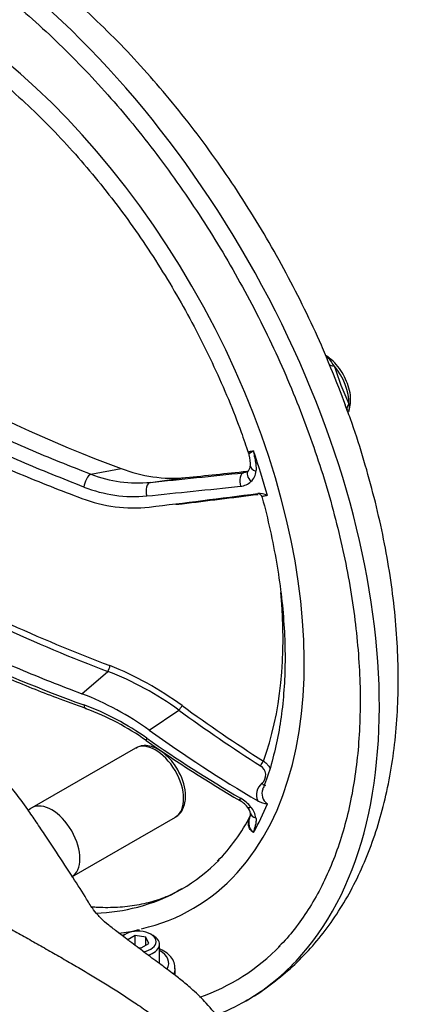
# Paper-space layout 'Sheet1' of a CAD drawing. Units: millimetres. Extents: x 0 to 210, y 0 to 297.
# Drawn here: x 184 to 195, y 254 to 279 of the extents above; entities that cross this region are included whole.
import ezdxf

# ---------------------------------------------------------------- set-up
doc = ezdxf.new("R2010")
doc.units = ezdxf.units.MM
doc.layers.add('Default', color=7, linetype='Continuous')
doc.layers.add('DV9_Default', color=7, linetype='Continuous')

# ---------------------------------------------------------------- blocks, each defined once
blk = doc.blocks.new('SE9')
at = {"layer": 'DV9_Default', "color": 7, "linetype": 'Continuous'}
for p, q in [((192.513, 270.179), (192.461, 270.302)), ((192.92, 269.124), (192.867, 269.267)), ((186.285, 267.478), (187.068, 267.625)), ((187.827, 267.265), (188.735, 267.389)), ((186.053, 261.797), (186.722, 262.374)), ((187.795, 260.851), (188.56, 261.37)), ((187.44, 260.391), (184.755, 258.841)), ((184.729, 258.824), (184.664, 258.778)), ((185.787, 257.055), (188.471, 258.605)), ((187.175, 255.572), (187.116, 255.538)), ((187.432, 255.542), (187.227, 255.424)), ((187.71, 255.499), (187.432, 255.542)), ((187.432, 255.283), (187.432, 255.542)), ((187.897, 255.538), (187.838, 255.572)), ((187.581, 255.22), (187.785, 255.338)), ((187.785, 255.338), (187.71, 255.499)), ((187.71, 255.295), (187.71, 255.499)), ((188.058, 254.837), (188.058, 255.313)), ((187.498, 255.233), (187.581, 255.22)), ((188.465, 254.509), (188.465, 254.689))]:
    blk.add_line(p, q, dxfattribs=at)
for centre, radius, start, end in [((199.939, 302.545), 37.216, 231.6748, 249.7671), ((191.677, 269.757), 1.042, 30.267, 48.5959), ((165.339, 259.113), 29.343, 20.2329, 22.1646), ((201.115, 273.027), 8.968, 197.8174, 204.5947), ((189.391, 267.71), 1.021, 358.5165, 14.9923), ((188.397, 270.998), 3.625, 248.5016, 275.3506), ((190.258, 267.676), 0.149, 305.7994, 3.7292), ((190.125, 267.595), 0.433, 314.1517, 355.0983), ((187.503, 270.615), 3.365, 248.774, 275.5174), ((190.118, 267.617), 0.453, 274.9568, 312.7397), ((187.403, 270.433), 3.535, 248.4597, 275.3458), ((187.383, 270.317), 3.713, 249.0175, 276.367), ((190.628, 266.503), 0.475, 62.0876, 93.3353), ((188.208, 270.651), 3.962, 273.9435, 276.2997), ((201.784, 302.207), 42.427, 241.2861, 249.2778), ((201.747, 302.113), 42.485, 241.1282, 249.2879), ((183.801, 254.951), 8.135, 53.4781, 68.5809), ((183.835, 254.902), 8.011, 53.8487, 68.8773), ((183.326, 254.696), 7.606, 54.0227, 68.9911), ((183.652, 254.901), 7.047, 54.6167, 69.6275), ((183.937, 255.304), 6.493, 54.4429, 70.0177), ((208.866, 290.913), 36.975, 235.1044, 239.5693), ((190.53, 259.691), 0.28, 310.3763, 59.4267), ((187.381, 259.112), 1.353, 1.3917, 29.1427), ((190.956, 259.179), 0.387, 129.2769, 203.296), ((191.02, 259.21), 0.31, 157.9335, 236.954), ((189.816, 258.464), 0.654, 37.6748, 63.3189), ((189.666, 258.242), 0.981, 39.1998, 59.917), ((190.136, 258.666), 0.28, 6.3336, 44.8365), ((189.981, 258.487), 0.582, 9.3906, 40.2025), ((190.899, 259.559), 0.612, 240.7371, 265.3946), ((186.271, 260.739), 4.64, 315.1243, 333.1812), ((190.169, 258.68), 0.244, 337.2541, 7.2804)]:
    blk.add_arc(centre, radius, start, end, dxfattribs=at)
for centre, major_axis, ratio, start_param, end_param in [((181.965, 268.287), (8.333, -14.434), 0.57735, 0.170814, 2.959482), ((181.965, 268.287), (-6.958, 12.052), 0.57735, 3.323404, 6.10829), ((192.298, 270.393), (-0.093, -0.138), 0.525537, 3.11792, 3.429373), ((192.651, 270.398), (0.19, 0.085), 0.429207, 3.095828, 4.136455), ((192.251, 269.742), (0.503, -0.871), 0.57735, 0.739415, 1.878578), ((193.113, 269.205), (0.199, 0.061), 0.763492, 2.179784, 3.220411), ((181.774, 268.176), (6.867, -11.893), 0.57735, 1.14886, 1.241182), ((207.458, 270.237), (-34.357, -4.075), 0.022571, 0.959931, 1.043051), ((209.219, 270.478), (-35.394, -4.198), 0.022571, 0.950938, 1.004968), ((190.265, 267.267), (0.026, -0.249), 0.503459, 3.167719, 5.079743), ((190.532, 267.385), (0.172, -0.182), 0.583924, 3.140593, 4.715195), ((190.661, 267.657), (0.249, -0.026), 0.4713, 3.135713, 4.326896), ((186.24, 267.247), (-0.09, -0.233), 0.436148, 3.526726, 5.323013), ((187.856, 267.017), (0.026, -0.249), 0.573431, 3.169147, 5.081171), ((207.497, 269.906), (-34.591, -4.102), 0.022571, 0.959931, 1.043051), ((207.77, 271.431), (-34.87, -5.606), 0.054695, 0.952073, 1.047203), ((209.556, 271.708), (-35.983, -5.785), 0.054695, 0.941843, 1.00754), ((188.58, 266.66), (0.015, -0.124), 0.587418, -4.336362, -4.190886), ((182.223, 268.435), (6.389, -11.066), 0.57735, 0.447492, 0.897406), ((186.704, 262.456), (0.045, 0.117), 0.446868, 4.112441, 5.486355), ((186.24, 261.647), (0.085, 0.235), 0.449887, 2.359516, 3.167143), ((188.58, 261.417), (0.074, 0.101), 0.104742, 4.300262, 5.562667), ((209.556, 287.568), (-33.639, 14.024), 0.911231, 1.31368, 1.383848), ((209.542, 287.535), (-33.749, 14.07), 0.911231, 1.31368, 1.383848), ((187.856, 260.792), (0.143, 0.205), 0.112309, 2.436132, 3.141652), ((207.497, 286.543), (-33.036, 11.044), 0.928486, 1.263566, 1.346686), ((207.77, 286.334), (-32.598, 13.59), 0.911231, 1.32391, 1.41904), ((187.955, 259.498), (-0.516, 0.893), 0.57735, 3.166332, 6.283185), ((190.692, 259.98), (0.067, 0.106), 0.076555, 4.294414, 5.55682), ((190.731, 259.526), (-0.079, 0.0968), 0.370235, 1.766361, 3.14411), ((185.271, 257.948), (-0.516, 0.893), 0.57735, 0, 0.053058), ((185.271, 257.948), (-0.516, 0.893), 0.57735, 3.141593, 6.283185), ((190.265, 259.248), (0.127, 0.216), 0.082532, 2.428535, 3.141553), ((190.532, 259.02), (0.195, 0.156), 0.331125, 3.121007, 3.902533), ((181.774, 268.176), (6.867, -11.893), 0.57735, 0.329614, 0.421936), ((187.955, 259.498), (-0.516, 0.893), 0.57735, 3.141593, 3.166332), ((190.661, 258.741), (0.248, 0.031), 0.670028, 3.138259, 4.195989), ((181.965, 268.287), (-6.667, 11.547), 0.57735, 2.982965, 3.300419), ((181.965, 268.287), (-6.958, 12.052), 0.57735, 2.965234, 3.323404), ((181.965, 268.287), (-6.667, 11.547), 0.57735, 2.847029, 2.982965), ((187.506, 255.381), (0.469, 0), 0.57735, 0, 2.580569), ((187.506, 255.313), (-0.552, 0), 0.57735, 2.056914, 3.926991), ((187.506, 255.381), (0.469, 0), 0.57735, 5.003292, 6.283185), ((181.965, 268.287), (-8.042, 13.929), 0.57735, 3.034461, 3.3013), ((187.508, 254.834), (-0.792, 0.012), 0.567188, 2.817322, 3.952716), ((181.965, 268.287), (8.333, -14.434), 0.57735, 0, 0.170814), ((187.506, 254.697), (-0.958, 0.012), 0.568967, 2.891717, 3.12874), ((181.965, 268.287), (8.333, -14.434), 0.57735, 6.192349, 6.283185)]:
    blk.add_ellipse(centre, major_axis=major_axis, ratio=ratio, start_param=start_param, end_param=end_param, dxfattribs=at)
for points, knots in [([(192.461, 270.302), (192.384, 270.489), (192.197, 270.943), (191.816, 271.757), (191.346, 272.677), (190.836, 273.588), (190.293, 274.477), (189.719, 275.343), (189.115, 276.182), (188.483, 276.991), (187.826, 277.767), (187.146, 278.508), (186.444, 279.209), (185.725, 279.869), (184.988, 280.486), (184.242, 281.051), (183.496, 281.561), (183.047, 281.83), (182.798, 281.978)], [0, 0, 0, 0, 0.0347, 0.099347, 0.163963, 0.228564, 0.293166, 0.35778, 0.422423, 0.48711, 0.551857, 0.61668, 0.681594, 0.746614, 0.811748, 0.877005, 0.942384, 1, 1, 1, 1]), ([(181.819, 281.404), (181.958, 281.323), (182.299, 281.121), (182.919, 280.717), (183.629, 280.201), (184.339, 279.632), (185.038, 279.019), (185.725, 278.362), (186.396, 277.663), (187.05, 276.926), (187.683, 276.154), (188.293, 275.35), (188.877, 274.517), (189.433, 273.659), (189.959, 272.778), (190.452, 271.879), (190.91, 270.966), (191.331, 270.041), (191.715, 269.11), (192.058, 268.175), (192.361, 267.241), (192.621, 266.311), (192.838, 265.389), (193.01, 264.48), (193.138, 263.586), (193.221, 262.712), (193.258, 261.86), (193.249, 261.036), (193.196, 260.241), (193.097, 259.479), (192.954, 258.754), (192.768, 258.068), (192.538, 257.423), (192.268, 256.822), (191.956, 256.265), (191.606, 255.766), (191.322, 255.417), (191.166, 255.27), (191.14, 255.246)], [0, 0, 0, 0, 0.015116, 0.043899, 0.072691, 0.10149, 0.130297, 0.159112, 0.187934, 0.216763, 0.245599, 0.27444, 0.303284, 0.332132, 0.360981, 0.389831, 0.41868, 0.447526, 0.476369, 0.505207, 0.534039, 0.562864, 0.591681, 0.620489, 0.649288, 0.678076, 0.706855, 0.735625, 0.764389, 0.79315, 0.821914, 0.850687, 0.879482, 0.908312, 0.937198, 0.966158, 0.99521, 1, 1, 1, 1]), ([(181.819, 279.159), (181.945, 279.085), (182.255, 278.901), (182.819, 278.529), (183.464, 278.051), (184.108, 277.522), (184.739, 276.948), (185.358, 276.331), (185.961, 275.675), (186.543, 274.982), (187.104, 274.256), (187.639, 273.5), (188.146, 272.719), (188.623, 271.916), (189.066, 271.096), (189.476, 270.259), (189.845, 269.42), (190.148, 268.653), (190.294, 268.219), (190.361, 268.018)], [0, 0, 0, 0, 0.032407, 0.094142, 0.155902, 0.217683, 0.279485, 0.34131, 0.403156, 0.46502, 0.526899, 0.58879, 0.65069, 0.712595, 0.774501, 0.836404, 0.898299, 0.960183, 1, 1, 1, 1]), ([(175.378, 273.774), (176.086, 273.154), (176.846, 272.557), (178.466, 271.411), (179.326, 270.861), (181.146, 269.809), (182.106, 269.307), (183.244, 268.769), (183.371, 268.71), (183.627, 268.592), (183.756, 268.533), (184.145, 268.359), (184.406, 268.244), (185.198, 267.906), (185.737, 267.688), (186.285, 267.478)], [0, 0, 0, 0, 0.25, 0.25, 0.5, 0.5, 0.75, 0.75, 0.78125, 0.78125, 0.8125, 0.8125, 0.875, 0.875, 1, 1, 1, 1]), ([(186.105, 267.145), (185.552, 267.357), (185.01, 267.577), (184.211, 267.918), (183.947, 268.034), (183.555, 268.21), (183.425, 268.269), (183.167, 268.388), (183.039, 268.448), (181.891, 268.99), (180.923, 269.497), (179.087, 270.558), (178.22, 271.112), (176.585, 272.269), (175.819, 272.87), (175.105, 273.496)], [0, 0, 0, 0, 0.125, 0.125, 0.1875, 0.1875, 0.21875, 0.21875, 0.25, 0.25, 0.5, 0.5, 0.75, 0.75, 1, 1, 1, 1]), ([(175.1, 273.173), (175.811, 272.538), (176.575, 271.929), (178.202, 270.765), (179.065, 270.21), (180.893, 269.153), (181.857, 268.652), (183, 268.119), (183.128, 268.06), (183.385, 267.943), (183.514, 267.885), (183.905, 267.713), (184.167, 267.6), (184.963, 267.268), (185.503, 267.055), (186.053, 266.85)], [0, 0, 0, 0, 0.25, 0.25, 0.5, 0.5, 0.75, 0.75, 0.78125, 0.78125, 0.8125, 0.8125, 0.875, 0.875, 1, 1, 1, 1]), ([(192.957, 269.118), (192.963, 269.134), (192.99, 269.206), (193.014, 269.362), (192.997, 269.584), (192.933, 269.821), (192.824, 270.055), (192.681, 270.268), (192.528, 270.43), (192.434, 270.5), (192.391, 270.531)], [0, 0, 0, 0, 0.0381392, 0.1767969, 0.3209407, 0.467921, 0.6145291, 0.7611078, 0.9085213, 1, 1, 1, 1]), ([(192.961, 269.294), (192.967, 269.247), (192.969, 269.205), (192.963, 269.149), (192.96, 269.131), (192.95, 269.1), (192.944, 269.085), (192.936, 269.072)], [0, 0, 0, 0, 0.5, 0.5, 0.75, 0.75, 1, 1, 1, 1]), ([(190.276, 253.845), (190.313, 253.864), (190.528, 253.977), (190.933, 254.259), (191.444, 254.672), (191.92, 255.145), (192.355, 255.665), (192.748, 256.235), (193.1, 256.853), (193.407, 257.517), (193.669, 258.225), (193.883, 258.975), (194.048, 259.764), (194.164, 260.587), (194.23, 261.442), (194.246, 262.323), (194.212, 263.226), (194.129, 264.148), (193.997, 265.085), (193.818, 266.032), (193.592, 266.99), (193.322, 267.941), (193.089, 268.676), (192.95, 269.045), (192.92, 269.124)], [0, 0, 0, 0, 0.00784, 0.054072, 0.100279, 0.146625, 0.193284, 0.240398, 0.288065, 0.336331, 0.385187, 0.434578, 0.48441, 0.534576, 0.584968, 0.635489, 0.686065, 0.736627, 0.787144, 0.8376, 0.887986, 0.938303, 0.988556, 1, 1, 1, 1]), ([(190.365, 268.022), (190.363, 268.025), (190.363, 268.028), (190.362, 268.034), (190.363, 268.038), (190.367, 268.048), (190.373, 268.054), (190.389, 268.062), (190.396, 268.065), (190.41, 268.069), (190.418, 268.071), (190.437, 268.074), (190.447, 268.075), (190.469, 268.077), (190.481, 268.077), (190.493, 268.078)], [0, 0, 0, 0, 0.106615, 0.106615, 0.234242, 0.234242, 0.489495, 0.489495, 0.617121, 0.617121, 0.744747, 0.744747, 0.872374, 0.872374, 1, 1, 1, 1]), ([(190.377, 267.974), (190.376, 267.979), (190.376, 267.985), (190.377, 267.995), (190.378, 268), (190.383, 268.01), (190.387, 268.015), (190.401, 268.029), (190.414, 268.037), (190.441, 268.051), (190.451, 268.056), (190.466, 268.063), (190.471, 268.066), (190.482, 268.072), (190.488, 268.075), (190.493, 268.078)], [0, 0, 0, 0, 0.137462, 0.137462, 0.281218, 0.281218, 0.424974, 0.424974, 0.712487, 0.712487, 0.856244, 0.856244, 0.928122, 0.928122, 1, 1, 1, 1]), ([(190.493, 268.078), (190.494, 268.067), (190.495, 268.056), (190.497, 268.034), (190.499, 268.023), (190.505, 267.99), (190.509, 267.968), (190.522, 267.903), (190.531, 267.859), (190.547, 267.772), (190.553, 267.728), (190.56, 267.642), (190.56, 267.599), (190.556, 267.558)], [0, 0, 0, 0, 0.0625, 0.0625, 0.125, 0.125, 0.25, 0.25, 0.5, 0.5, 0.75, 0.75, 1, 1, 1, 1]), ([(190.359, 267.567), (190.358, 267.565), (190.339, 267.545), (190.292, 267.522), (190.24, 267.516), (190.218, 267.514)], [0, 0, 0, 0, 0.051949, 0.682622, 1, 1, 1, 1]), ([(190.649, 266.966), (190.653, 266.964), (190.669, 266.955), (190.693, 266.931), (190.703, 266.907), (190.709, 266.892)], [0, 0, 0, 0, 0.161619, 0.573774, 1, 1, 1, 1]), ([(190.85, 266.922), (190.829, 266.919), (190.809, 266.916), (190.775, 266.91), (190.761, 266.907), (190.737, 266.902), (190.727, 266.899), (190.714, 266.895), (190.711, 266.893), (190.709, 266.891), (190.709, 266.89), (190.71, 266.89)], [0, 0, 0, 0, 0.233984, 0.233984, 0.467968, 0.467968, 0.701952, 0.701952, 0.935935, 0.935935, 1, 1, 1, 1]), ([(190.709, 266.889), (190.712, 266.881), (190.793, 266.606), (190.929, 266.019), (191.094, 265.197), (191.213, 264.381), (191.287, 263.587), (191.315, 262.816), (191.298, 262.072), (191.236, 261.36), (191.13, 260.68), (190.979, 260.047), (190.838, 259.583), (190.748, 259.371), (190.729, 259.327)], [0, 0, 0, 0, 0.0025, 0.100261, 0.197982, 0.295659, 0.393292, 0.49088, 0.58843, 0.685954, 0.783472, 0.881008, 0.97861, 1, 1, 1, 1]), ([(180.96, 264.087), (181.576, 263.756), (182.214, 263.436), (183, 263.069), (183.128, 263.01), (183.385, 262.893), (183.514, 262.835), (183.905, 262.662), (184.167, 262.549), (184.963, 262.216), (185.503, 262.002), (186.053, 261.797)], [0, 0, 0, 0, 0.3935922, 0.3935922, 0.4693932, 0.4693932, 0.5451942, 0.5451942, 0.6967961, 0.6967961, 1, 1, 1, 1]), ([(181.432, 263.537), (181.92, 263.285), (182.419, 263.042), (183.942, 262.34), (184.999, 261.906), (186.105, 261.507)], [0, 0, 0, 0, 0.3357963, 0.3357963, 1, 1, 1, 1]), ([(181.481, 263.443), (181.555, 263.405), (182.016, 263.168), (182.886, 262.746), (184.109, 262.206), (185.229, 261.75), (185.877, 261.517), (186.16, 261.416)], [0, 0, 0, 0, 0.05083, 0.314668, 0.57938, 0.844452, 1, 1, 1, 1]), ([(190.088, 251.758), (190.082, 251.929), (190.068, 252.204), (189.979, 252.635), (189.833, 253.001), (189.606, 253.393), (189.302, 253.769), (188.956, 254.107), (188.657, 254.364), (188.364, 254.588), (188.036, 254.829), (187.666, 255.105), (187.299, 255.383), (186.981, 255.626), (186.731, 255.813), (186.547, 255.982), (186.481, 256.049), (186.338, 256.214), (186.132, 256.549), (185.83, 257.033), (185.457, 257.599), (185.132, 258.089), (184.885, 258.456), (184.624, 258.84), (184.358, 259.205), (184.067, 259.557), (183.761, 259.9), (183.348, 260.314), (182.809, 260.799), (182.325, 261.205), (182.053, 261.435), (181.983, 261.494)], [0, 0, 0, 0, 0.02984, 0.056632, 0.081096, 0.103468, 0.14077, 0.171111, 0.194121, 0.214594, 0.240804, 0.272461, 0.304239, 0.333211, 0.36122, 0.391381, 0.416467, 0.447627, 0.48933, 0.562264, 0.634101, 0.677517, 0.713904, 0.743511, 0.785252, 0.807064, 0.833246, 0.869739, 0.918225, 0.979126, 1, 1, 1, 1]), ([(188.563, 259.771), (188.522, 259.843), (188.447, 259.976), (188.283, 260.167), (188.097, 260.322), (187.901, 260.423), (187.715, 260.461), (187.553, 260.449), (187.478, 260.405), (187.444, 260.383)], [0, 0, 0, 0, 0.139466, 0.299122, 0.460267, 0.624094, 0.770629, 0.908734, 1, 1, 1, 1]), ([(190.747, 260.055), (190.776, 260.038), (190.802, 260.017), (190.848, 259.973), (190.869, 259.948), (190.899, 259.903), (190.91, 259.883), (190.919, 259.863)], [0, 0, 0, 0, 0.36724, 0.36724, 0.73448, 0.73448, 1, 1, 1, 1]), ([(188.484, 258.621), (188.522, 258.645), (188.598, 258.696), (188.683, 258.837), (188.727, 258.997), (188.732, 259.098), (188.733, 259.145)], [0, 0, 0, 0, 0.211549, 0.505545, 0.80868, 1, 1, 1, 1]), ([(190.493, 258.206), (190.481, 258.212), (190.469, 258.22), (190.447, 258.236), (190.437, 258.245), (190.419, 258.265), (190.41, 258.276), (190.396, 258.299), (190.389, 258.311), (190.373, 258.349), (190.367, 258.376), (190.363, 258.417), (190.362, 258.43), (190.363, 258.458), (190.364, 258.472), (190.369, 258.512), (190.376, 258.539), (190.393, 258.591), (190.405, 258.616), (190.418, 258.641), (190.419, 258.642), (190.419, 258.642)], [0, 0, 0, 0, 0.0829235, 0.0829235, 0.1658471, 0.1658471, 0.2487706, 0.2487706, 0.3316941, 0.3316941, 0.4975412, 0.4975412, 0.5804647, 0.5804647, 0.6633883, 0.6633883, 0.8292354, 0.8292354, 0.9950824, 0.9950824, 1, 1, 1, 1]), ([(190.493, 258.206), (190.488, 258.211), (190.482, 258.216), (190.471, 258.227), (190.466, 258.233), (190.451, 258.25), (190.441, 258.261), (190.414, 258.299), (190.401, 258.326), (190.387, 258.37), (190.383, 258.385), (190.378, 258.415), (190.377, 258.43), (190.375, 258.476), (190.378, 258.506), (190.387, 258.553), (190.391, 258.57), (190.395, 258.586)], [0, 0, 0, 0, 0.054784, 0.054784, 0.109569, 0.109569, 0.219137, 0.219137, 0.438275, 0.438275, 0.547843, 0.547843, 0.657412, 0.657412, 0.876549, 0.876549, 1, 1, 1, 1]), ([(190.556, 258.582), (190.56, 258.547), (190.56, 258.513), (190.553, 258.449), (190.547, 258.418), (190.531, 258.357), (190.522, 258.327), (190.509, 258.283), (190.505, 258.268), (190.499, 258.246), (190.497, 258.238), (190.495, 258.222), (190.494, 258.214), (190.493, 258.206)], [0, 0, 0, 0, 0.25, 0.25, 0.5, 0.5, 0.75, 0.75, 0.875, 0.875, 0.9375, 0.9375, 1, 1, 1, 1]), ([(188.631, 256.748), (188.543, 256.695), (188.342, 256.578), (187.95, 256.431), (187.484, 256.316), (186.989, 256.259), (186.59, 256.258), (186.359, 256.272), (186.307, 256.276)], [0, 0, 0, 0, 0.128876, 0.34203, 0.550395, 0.750846, 0.943942, 1, 1, 1, 1]), ([(187.008, 255.601), (187.175, 255.619), (187.359, 255.647), (187.521, 255.693), (187.541, 255.698)], [0, 0, 0, 0, 0.895831, 1, 1, 1, 1]), ([(188.455, 254.674), (188.459, 254.706), (188.466, 254.785), (188.407, 254.922), (188.296, 255.057), (188.17, 255.145), (188.086, 255.187), (188.062, 255.198)], [0, 0, 0, 0, 0.133568, 0.383065, 0.634154, 0.902736, 1, 1, 1, 1])]:
    blk.add_open_spline(points, degree=3, knots=knots, dxfattribs=at)
for points, degree in [([(190.364, 268.021), (190.367, 268.02), (190.369, 268.004), (190.372, 267.973)], 3), ([(181.587, 257.194), (183.97, 255.832), (186.376, 254.467), (189.483, 253.001), (189.506, 251.98), (189.53, 250.959)], 5)]:
    blk.add_open_spline(points, degree=degree, dxfattribs=at)

psp = doc.layouts.new('Sheet1')

# ---------------------------------------------------------------- block references
at = {"layer": 'Default'}
psp.add_blockref('SE9', (0, 0), dxfattribs=at)

doc.saveas('drawing.dxf')
